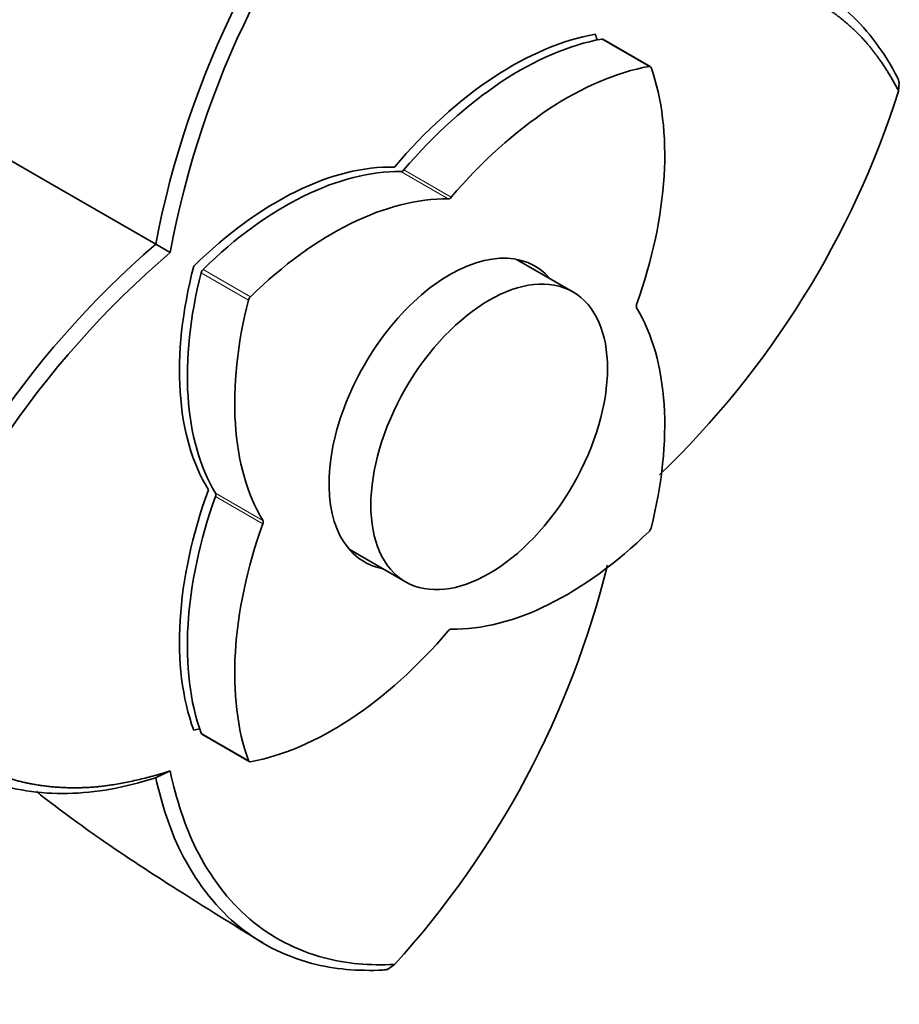
# Model space of a CAD drawing. Units: millimetres. Extents: x 0 to 1380, y 0 to 1175.
# Drawn here: x 1305 to 1344, y 224 to 268 of the extents above; entities that cross this region are included whole.
import ezdxf

# ---------------------------------------------------------------- set-up
doc = ezdxf.new("R2010")
doc.units = ezdxf.units.MM
doc.layers.add('DV6_Défaut', color=7, linetype='Continuous')
doc.layers.add('Défaut', color=7, linetype='Continuous')

# ---------------------------------------------------------------- blocks, each defined once
blk = doc.blocks.new('SE5')
at = {"layer": 'DV6_Défaut', "color": 7, "linetype": 'Continuous', "lineweight": 35}
for p, q in [((1279.355, 276.073), (1306.263, 260.538)), ((1330.709, 267.206), (1330.709, 267.206)), ((1333.173, 265.757), (1331.051, 266.982)), ((1344.335, 265.05), (1344.304, 264.664)), ((1321.71, 261.254), (1321.71, 261.254)), ((1306.263, 260.538), (1311.007, 257.799)), ((1311.007, 257.799), (1311.657, 257.424)), ((1312.712, 256.815), (1312.711, 256.815)), ((1329.703, 255.665), (1327.181, 257.121)), ((1313.366, 246.802), (1313.366, 246.802)), ((1319.681, 244.131), (1322.203, 242.675)), ((1312.712, 236.033), (1312.712, 236.033)), ((1313.076, 235.849), (1315.198, 234.624)), ((1311.653, 234.201), (1311.006, 233.895)), ((1321.391, 225.311), (1321.71, 225.53))]:
    blk.add_line(p, q, dxfattribs=at)
at = {"layer": 'DV6_Défaut', "color": 7, "linetype": 'Continuous', "lineweight": 18}
for p, q in [((1333.119, 265.765), (1330.997, 266.99)), ((1324.12, 259.827), (1321.999, 261.052)), ((1322.129, 261.126), (1324.25, 259.902)), ((1315.164, 255.298), (1313.042, 256.523)), ((1313.13, 256.674), (1315.251, 255.45)), ((1313.686, 246.653), (1315.807, 245.429)), ((1315.807, 245.279), (1313.686, 246.504)), ((1313.042, 235.891), (1315.164, 234.667))]:
    blk.add_line(p, q, dxfattribs=at)
at = {"layer": 'DV6_Défaut', "color": 7, "linetype": 'Continuous', "lineweight": 35}
for centre, radius, start, end in [((1352.321, 249.891), 42.065, 137.7293, 169.164), ((1352.17, 249.98), 41.191, 137.6864, 169.5881), ((1343.255, 264.746), 1.122, 15.7128, 25.9178), ((1305.011, 277.211), 41.248, 313.85, 342.2899), ((1338.456, 226.011), 42, 130.8111, 162.2956), ((1338.407, 226.029), 41.245, 130.4334, 162.2922), ((5846.713, 8218.29), 9217.995, 239.8295509, 240.617113), ((1291.248, 253.26), 41.194, 317.6886, 346.1785), ((1321.115, 226.398), 1.122, 274.0819, 284.2875)]:
    blk.add_arc(centre, radius, start, end, dxfattribs=at)
for centre, major_axis, start_param, end_param in [((1326.962, 252.716), (8, 13.856), 0.447893, 1.268176), ((1326.962, 252.716), (8, 13.856), 0.447893, 1.268176), ((1327.316, 252.512), (8, 13.856), 0.453984, 1.261716), ((1320.033, 256.716), (8, 13.856), -0.472556, -0.447893), ((1330.951, 266.809), (-0.1, -0.173), 3.141593, 3.595577), ((1329.437, 251.287), (8, 13.856), 0.453984, 1.261716), ((1322.508, 255.287), (8, 13.856), 5.021469, 5.829201), ((1333.073, 265.584), (-0.1, -0.173), 2.687609, 3.595577), ((1316.458, 246.651), (8, 13.856), 0.302623, 1.122903), ((1316.458, 246.651), (8, 13.856), 0.302623, 1.122903), ((1316.811, 246.447), (8, 13.856), 0.309081, 1.116812), ((1322.064, 261.234), (-0.1, -0.173), 0.309081, 1.261716), ((1318.933, 245.222), (8, 13.856), 0.309081, 1.116812), ((1324.185, 260.009), (-0.1, -0.173), 0.309081, 1.261716), ((1324.185, 250.191), (-3.825, -6.625), 2.943238, 6.283185), ((1323.387, 258.652), (-8, -13.856), 5.160282, 5.980565), ((1323.387, 258.652), (-8, -13.856), 5.160282, 5.980565), ((1323.741, 258.448), (-8, -13.856), 5.166373, 5.974105), ((1313.176, 256.547), (-0.1, -0.173), 4.258405, 5.166373), ((1315.298, 255.322), (0.1, 0.173), 1.116812, 2.02478), ((1325.862, 257.224), (-8, -13.856), 5.166373, 5.974105), ((1332.688, 255.1), (-0.1, -0.173), 5.021469, 5.974105), ((1322.508, 243.158), (8, 13.856), 5.166373, 5.974105), ((1323.387, 246.523), (-8, -13.856), 5.015012, 5.835292), ((1323.387, 246.523), (-8, -13.856), 5.015012, 5.835292), ((1313.56, 246.506), (0.1, 0.173), 5.021469, 5.974105), ((1323.741, 246.319), (-8, -13.856), 5.021469, 5.829201), ((1325.862, 245.094), (-8, -13.856), 5.021469, 5.829201), ((1315.682, 245.281), (0.1, 0.173), 5.021469, 5.974105), ((1329.437, 255.159), (-8, -13.856), 0.309081, 1.116812), ((1333.073, 245.059), (-0.1, -0.173), 1.116812, 2.02478), ((1324.185, 250.191), (-3.825, -6.625), 0, 0.198355), ((1318.933, 249.094), (-8, -13.856), 0.453984, 1.261716), ((1324.185, 240.372), (0.1, 0.173), 0.309081, 1.261716), ((1316.458, 250.523), (-8, -13.856), 0.447893, 0.472555), ((1313.176, 236.022), (0.1, 0.173), 2.687609, 3.141593), ((1315.298, 234.797), (0.1, 0.173), 2.687609, 3.595577)]:
    blk.add_ellipse(centre, major_axis=major_axis, ratio=0.57735, start_param=start_param, end_param=end_param, dxfattribs=at)
blk.add_ellipse((1325.953, 249.17), major_axis=(3.75, 6.495), ratio=0.57735, dxfattribs=at)
for points, degree, knots in [([(1331.707, 269.75), (1333.074, 270.19), (1334.404, 270.426), (1336.92, 270.479), (1338.107, 270.295), (1340.275, 269.517), (1341.256, 268.921), (1342.962, 267.351), (1343.686, 266.376), (1344.264, 265.236)], 3, [0, 0, 0, 0, 0.25, 0.25, 0.5, 0.5, 0.75, 0.75, 1, 1, 1, 1]), ([(1344.304, 264.664), (1343.591, 266.028), (1342.744, 266.96), (1342.306, 267.441), (1341.778, 267.868), (1340.621, 268.804), (1339.239, 269.285), (1337.633, 269.844), (1335.703, 269.787), (1334, 269.737), (1331.767, 269.039)], 2, [0, 0, 0, 0.190476, 0.190476, 0.285714, 0.285714, 0.5, 0.5, 0.75, 0.75, 1, 1, 1]), ([(1311.007, 233.897), (1309.644, 233.455), (1308.314, 233.218), (1305.796, 233.167), (1304.606, 233.352), (1302.433, 234.134), (1301.449, 234.731), (1299.742, 236.302), (1299.018, 237.277), (1298.446, 238.413)], 3, [0, 0, 0, 0, 0.25, 0.25, 0.5, 0.5, 0.75, 0.75, 1, 1, 1, 1]), ([(1299.116, 238.575), (1299.829, 237.211), (1300.676, 236.279), (1301.114, 235.798), (1301.643, 235.371), (1302.799, 234.435), (1304.182, 233.954), (1305.787, 233.395), (1307.717, 233.452), (1309.42, 233.502), (1311.653, 234.2)], 2, [0, 0, 0, 0.190476, 0.190476, 0.285714, 0.285714, 0.5, 0.5, 0.75, 0.75, 1, 1, 1]), ([(1311.007, 233.897), (1311.284, 232.7), (1311.643, 231.558), (1312.774, 229.305), (1313.609, 228.192), (1315.575, 226.52), (1316.73, 225.924), (1319.002, 225.31), (1320.083, 225.233), (1321.194, 225.279)], 3, [0, 0, 0, 0, 0.216911, 0.216911, 0.498435, 0.498435, 0.779959, 0.779959, 1, 1, 1, 1]), ([(1321.71, 225.53), (1320.605, 225.483), (1319.551, 225.56), (1317.315, 226.162), (1316.187, 226.747), (1314.259, 228.385), (1313.441, 229.473), (1312.3, 231.749), (1311.937, 232.934), (1311.653, 234.2)], 3, [0, 0, 0, 0, 0.217815, 0.217815, 0.495393, 0.495393, 0.772971, 0.772971, 1, 1, 1, 1]), ([(1305.658, 233.282), (1305.721, 233.232), (1306.667, 232.493), (1308.728, 230.971), (1312.168, 228.747), (1314.409, 227.357), (1315.818, 226.494)], 3, [0, 0, 0, 0, 0.019657, 0.291758, 0.626902, 1, 1, 1, 1])]:
    blk.add_open_spline(points, degree=degree, knots=knots, dxfattribs=at)
blk.add_open_spline([(1211.401, 249.987), (1247.857, 229.015), (1284.09, 207.993), (1320.546, 187.022)], degree=3, dxfattribs=at)

msp = doc.modelspace()

# ---------------------------------------------------------------- block references
at = {"layer": 'Défaut'}
msp.add_blockref('SE5', (0, 0), dxfattribs=at)

doc.saveas('drawing.dxf')
